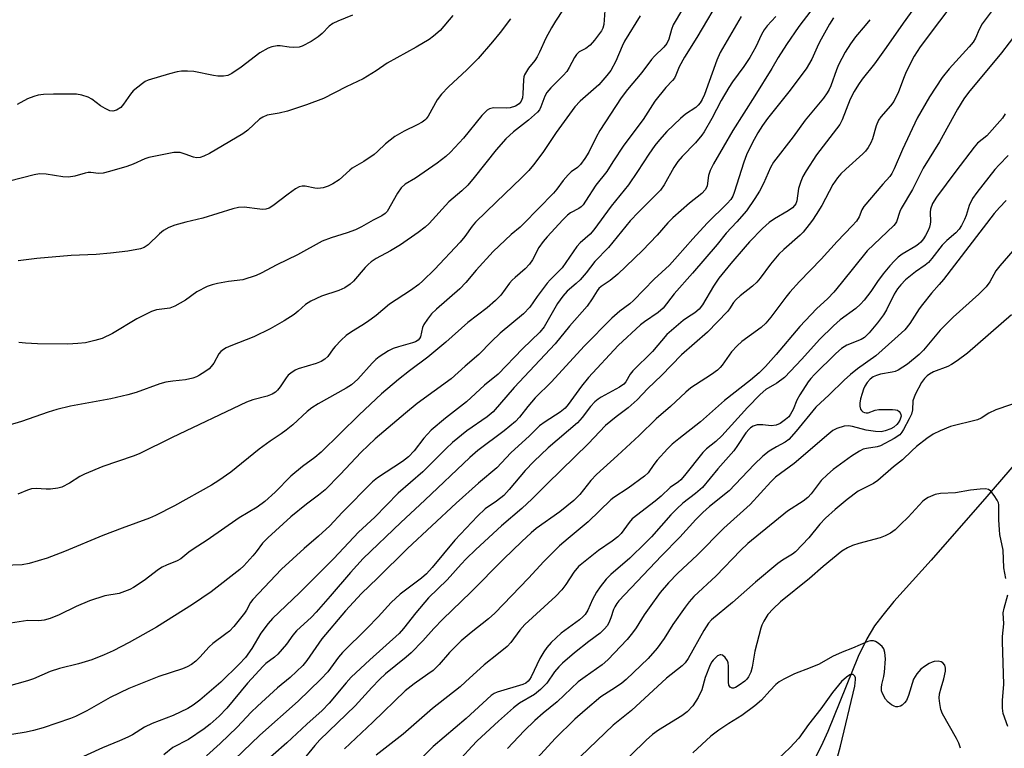
# Model space of a CAD drawing. Units: inches. Extents: x 1255772 to 1261772, y 605449 to 609450.
# Drawn here: x 1261379 to 1261641, y 606468 to 606661 of the extents above; entities that cross this region are included whole.
import ezdxf

# ---------------------------------------------------------------- set-up
doc = ezdxf.new("R2010")
doc.units = ezdxf.units.IN
doc.header["$MEASUREMENT"] = 0
doc.layers.add('HYDRO-Single Line Stream', color=4, linetype='Continuous')
doc.layers.add('Undefined', color=1, linetype='Continuous')

msp = doc.modelspace()

# ---------------------------------------------------------------- linework, layer by layer
at = {"layer": 'HYDRO-Single Line Stream'}
msp.add_lwpolyline([(1261647.75, 606548.34), (1261636, 606534.75), (1261621.25, 606517.91), (1261611.3, 606506.88), (1261608.33, 606503.3), (1261606.2, 606500.43), (1261604.11, 606496.95), (1261601.86, 606492.33), (1261593.75, 606472.35), (1261592, 606468.47), (1261590.48, 606465.57)], dxfattribs=at)
at = {"layer": 'Undefined'}
for points, elevation in [([(1261633.41, 606674.39), (1261618.33, 606654.2), (1261616.74, 606651.75), (1261614.61, 606647.59), (1261614.03, 606646.27), (1261612.51, 606642.22), (1261611.29, 606639.7), (1261610.44, 606638.5), (1261607.85, 606635.63), (1261607.2, 606634.71), (1261606.6, 606633.21), (1261605.65, 606629.76), (1261605.15, 606628.73), (1261604.43, 606627.48), (1261603.78, 606626.53), (1261603.07, 606625.74), (1261598.5, 606621.73), (1261597.23, 606620.49), (1261596.34, 606619.43), (1261595.11, 606617.62), (1261592.12, 606612.09), (1261590.69, 606609.63), (1261589.71, 606608.14), (1261588.83, 606607), (1261587.19, 606604.99), (1261586.41, 606604.15), (1261582.03, 606600.36), (1261580.75, 606599.13), (1261578.49, 606596.51), (1261575.77, 606592.76), (1261574.92, 606591.73), (1261573.73, 606590.62), (1261570.49, 606588.06), (1261569.38, 606587.08), (1261568.7, 606586.29), (1261567.59, 606584.64), (1261567.04, 606583.95), (1261561.74, 606578.39), (1261554.9, 606572.4), (1261549.5, 606566.92), (1261545.94, 606563.44), (1261543.06, 606560.42), (1261540.65, 606558.35), (1261537.47, 606555.94), (1261534.68, 606553.6), (1261530.08, 606548.81), (1261519.22, 606538.23), (1261515.12, 606534.13), (1261512.41, 606531.64), (1261507.04, 606526.99), (1261500.22, 606520.7), (1261497.65, 606518.23), (1261496.29, 606516.83), (1261492.55, 606512.64), (1261487.6, 606507.83), (1261484.24, 606503.87), (1261480.96, 606499.76), (1261479.81, 606498.43), (1261472.05, 606491.44), (1261467.02, 606486.77), (1261465.71, 606485.32), (1261461.2, 606479.86), (1261459.37, 606477.93), (1261455.27, 606474.3), (1261449.99, 606469.4), (1261442.67, 606462.98)], 728), ([(1261622.65, 606672.78), (1261613.78, 606660.51), (1261609.29, 606653.99), (1261606.13, 606649.65), (1261602.92, 606645.6), (1261601.9, 606644.19), (1261600.78, 606642.31), (1261599.71, 606640.28), (1261597.59, 606634.83), (1261596.97, 606633.56), (1261590.73, 606625.56), (1261587.99, 606621.3), (1261587.08, 606619.76), (1261586.55, 606618.45), (1261586, 606616.54), (1261585.52, 606613.29), (1261585.21, 606612.5), (1261584.9, 606612.03), (1261584.33, 606611.48), (1261583.22, 606610.68), (1261579.58, 606608.53), (1261578.15, 606607.54), (1261576.41, 606605.95), (1261572.94, 606602.4), (1261571.75, 606601.11), (1261567.99, 606596.65), (1261564.8, 606592.72), (1261563.38, 606590.63), (1261560.43, 606585.72), (1261559.56, 606584.54), (1261558.44, 606583.55), (1261556.42, 606582.3), (1261555.28, 606581.48), (1261550.98, 606577.82), (1261547.16, 606573.29), (1261541.9, 606568.14), (1261541.23, 606567.23), (1261540.09, 606565.26), (1261539.56, 606564.64), (1261538.39, 606563.79), (1261533.53, 606561.18), (1261532.68, 606560.62), (1261531.85, 606559.93), (1261530.69, 606558.68), (1261528.44, 606555.75), (1261527.21, 606554.39), (1261519.43, 606547.75), (1261515.61, 606544.12), (1261513.3, 606541.69), (1261509.09, 606536.67), (1261507.6, 606535.09), (1261505.69, 606533.51), (1261502.71, 606531.49), (1261500.61, 606529.55), (1261494.57, 606523.15), (1261488.57, 606515.91), (1261487.08, 606514.27), (1261485.71, 606513.1), (1261480.04, 606508.81), (1261477.7, 606506.64), (1261474.24, 606502.85), (1261471.34, 606499.84), (1261464.75, 606493.39), (1261463.69, 606492.13), (1261460.83, 606488.23), (1261459, 606486.25), (1261452.95, 606480.43), (1261442.78, 606471.38), (1261433.86, 606462.79)], 730), ([(1261565.79, 606668.23), (1261558.94, 606656.65), (1261555.66, 606651.44), (1261554.27, 606648.86), (1261553.37, 606646.64), (1261552.97, 606645.88), (1261552.48, 606645.28), (1261550.66, 606643.44), (1261547.79, 606639.75), (1261544.7, 606634.88), (1261539.57, 606628.12), (1261536.63, 606623.68), (1261535.04, 606621.1), (1261532.08, 606617.49), (1261529.34, 606613.18), (1261528.69, 606612.27), (1261528.18, 606611.75), (1261527.58, 606611.29), (1261525.39, 606610.08), (1261524.57, 606609.48), (1261523.33, 606608.25), (1261519.12, 606603.71), (1261518.06, 606602.48), (1261516.97, 606600.88), (1261515.26, 606597.6), (1261514.48, 606596.45), (1261513.31, 606595.27), (1261510.63, 606592.98), (1261509.85, 606592.23), (1261509.14, 606591.4), (1261506.83, 606588.23), (1261505.4, 606586.81), (1261503.2, 606584.91), (1261498.06, 606580.96), (1261492.21, 606575.81), (1261487.45, 606571.75), (1261482.6, 606568.19), (1261479.66, 606565.86), (1261475.11, 606562.05), (1261469.22, 606556.51), (1261459.12, 606546.56), (1261457.36, 606545.11), (1261454.15, 606542.75), (1261451.01, 606540.15), (1261446.89, 606535.97), (1261444.06, 606533.42), (1261442.03, 606531.96), (1261437.3, 606529.16), (1261428.75, 606523.22), (1261425.03, 606520.84), (1261423.93, 606520.03), (1261421.75, 606518.2), (1261420.79, 606517.67), (1261417.93, 606516.58), (1261416.78, 606516), (1261415.82, 606515.36), (1261412.03, 606512.52), (1261409.2, 606510.64), (1261408.19, 606510.08), (1261405.42, 606509.05), (1261401.58, 606508.36), (1261397.47, 606507.04), (1261393.95, 606505.55), (1261389.46, 606503.32), (1261387.05, 606502.42), (1261385.42, 606501.93), (1261384.05, 606501.77), (1261381.11, 606501.82), (1261376.54, 606501.17)], 742), ([(1261640.58, 606668.16), (1261634.76, 606660.3), (1261633.95, 606658.76), (1261633.01, 606656.46), (1261632.42, 606655.48), (1261631.34, 606654.21), (1261625.98, 606648.38), (1261624.18, 606646.05), (1261620.78, 606640.96), (1261617.54, 606635.29), (1261613.57, 606626.95), (1261611.42, 606621.83), (1261610.74, 606620.53), (1261610.2, 606619.79), (1261608.33, 606617.74), (1261603.33, 606611.78), (1261602.79, 606610.9), (1261602.09, 606609.07), (1261601.33, 606607.93), (1261600.23, 606606.64), (1261596.24, 606602.5), (1261592, 606597.8), (1261586.26, 606591.89), (1261583.68, 606589.06), (1261582.55, 606587.72), (1261578.56, 606582.41), (1261577.3, 606580.85), (1261576.02, 606579.68), (1261570.91, 606575.92), (1261569.63, 606574.83), (1261568.14, 606573.18), (1261565.69, 606569.64), (1261565.17, 606569), (1261564.46, 606568.29), (1261562.86, 606567.15), (1261558.54, 606564.47), (1261557.37, 606563.61), (1261556.04, 606562.47), (1261551.91, 606558.66), (1261548.09, 606555.41), (1261543.61, 606551.02), (1261537.87, 606545.64), (1261532.24, 606540.63), (1261530.74, 606539.01), (1261527.81, 606535.32), (1261526.21, 606533.68), (1261522.53, 606530.74), (1261516.24, 606526.27), (1261514.9, 606525.14), (1261512.42, 606522.86), (1261507.56, 606518.12), (1261498.85, 606509.36), (1261491.42, 606502.25), (1261489.01, 606499.73), (1261486.12, 606496.49), (1261482.98, 606493.29), (1261481.66, 606492.12), (1261476.22, 606487.71), (1261474.56, 606486.19), (1261472.55, 606484.09), (1261468.13, 606479.19), (1261458.73, 606470.13), (1261457.43, 606468.67), (1261453.78, 606464.22)], 726), ([(1261555.08, 606664.21), (1261552.66, 606660.03), (1261552.17, 606658.76), (1261551.49, 606656.19), (1261550.99, 606655.09), (1261550.2, 606654.1), (1261547.65, 606651.68), (1261546.86, 606650.83), (1261544.28, 606647.41), (1261540.48, 606642.89), (1261538.78, 606640.69), (1261533.17, 606631.95), (1261532.17, 606630.17), (1261530.22, 606626.21), (1261529.15, 606624.55), (1261527.99, 606622.95), (1261527.23, 606622.18), (1261525.52, 606620.99), (1261524.69, 606620.23), (1261523.39, 606618.7), (1261521.73, 606616.39), (1261520.87, 606615.37), (1261512.9, 606607.16), (1261511.94, 606606.28), (1261509.56, 606604.37), (1261504.78, 606599.81), (1261500.25, 606594.91), (1261497.52, 606591.6), (1261495.94, 606589.89), (1261489.7, 606584.49), (1261488.44, 606583.31), (1261487.33, 606581.91), (1261486.35, 606580.42), (1261486.03, 606579.64), (1261485.46, 606577.17), (1261485.22, 606576.71), (1261484.86, 606576.31), (1261484.17, 606575.87), (1261483.37, 606575.55), (1261479.65, 606574.57), (1261478.25, 606574.11), (1261476.97, 606573.43), (1261474.49, 606571.86), (1261473.61, 606571.16), (1261472.64, 606570.21), (1261468.78, 606565.92), (1261467.12, 606564.47), (1261465.68, 606563.53), (1261458.3, 606559.4), (1261456.61, 606558.36), (1261455.33, 606557.33), (1261451.51, 606553.83), (1261449.77, 606552.43), (1261448.43, 606551.44), (1261445.5, 606549.49), (1261442.63, 606547.37), (1261435.05, 606541.25), (1261431.9, 606539.01), (1261429.96, 606537.78), (1261420.12, 606532.28), (1261415.03, 606529.73), (1261413.41, 606529.06), (1261406.18, 606526.39), (1261401.07, 606524.42), (1261390.86, 606520.15), (1261386.29, 606518.43), (1261381.44, 606516.99), (1261379.56, 606516.64), (1261372.07, 606516.4)], 744), ([(1261534.51, 606663.83), (1261534.25, 606660.09), (1261533.98, 606659.19), (1261533.58, 606658.44), (1261531.69, 606655.95), (1261530.54, 606654.66), (1261529.41, 606653.77), (1261527.68, 606652.83), (1261526.96, 606652.18), (1261526.38, 606651.34), (1261525.04, 606648.67), (1261524.41, 606647.69), (1261523.44, 606646.61), (1261520.11, 606643.32), (1261519.06, 606642.07), (1261518.57, 606641.09), (1261517.49, 606638.22), (1261517.1, 606637.5), (1261516.57, 606636.83), (1261514.16, 606634.69), (1261510.23, 606631.65), (1261508.17, 606629.74), (1261505.61, 606626.83), (1261499.74, 606619.46), (1261498.04, 606617.43), (1261496.49, 606615.93), (1261492.99, 606613.02), (1261487.76, 606607.3), (1261486.72, 606606.31), (1261484.89, 606604.89), (1261480.15, 606601.59), (1261477.49, 606600.02), (1261473.73, 606598.01), (1261472.34, 606597.1), (1261471.55, 606596.43), (1261470.74, 606595.61), (1261467.7, 606591.95), (1261466.81, 606591.2), (1261465.33, 606590.2), (1261463.81, 606589.47), (1261459.14, 606588.01), (1261456.29, 606586.69), (1261454.87, 606585.81), (1261453, 606583.99), (1261451.87, 606583.14), (1261449.24, 606581.45), (1261445.54, 606579.32), (1261441.18, 606577.14), (1261435.09, 606574.81), (1261433.81, 606574.26), (1261433.1, 606573.85), (1261432.44, 606573.3), (1261431.89, 606572.65), (1261430.53, 606570.22), (1261429.86, 606569.32), (1261429.28, 606568.71), (1261428.15, 606567.87), (1261426.71, 606566.98), (1261425.95, 606566.6), (1261424.93, 606566.22), (1261423.05, 606565.78), (1261419.67, 606565.44), (1261417.77, 606565.12), (1261416.2, 606564.69), (1261409.93, 606562.42), (1261407.69, 606561.75), (1261403.19, 606560.69), (1261392.47, 606558.75), (1261388.79, 606557.87), (1261386.55, 606557.22), (1261379.41, 606554.66), (1261376.13, 606553.69)], 748), ([(1261523.37, 606664.09), (1261521.35, 606660.98), (1261520.3, 606659.27), (1261518.77, 606656.47), (1261517.14, 606652.82), (1261516.49, 606651.57), (1261515.85, 606650.61), (1261514.19, 606648.51), (1261513.15, 606646.74), (1261512.98, 606646.22), (1261512.85, 606645.4), (1261512.68, 606641.69), (1261512.56, 606640.67), (1261512.25, 606639.75), (1261511.69, 606639.07), (1261510.71, 606638.48), (1261509.33, 606638.02), (1261508.45, 606637.94), (1261504.9, 606637.99), (1261503.86, 606637.74), (1261503.18, 606637.35), (1261501.81, 606635.94), (1261496.88, 606629.97), (1261493.46, 606626.26), (1261492.23, 606625.03), (1261489.95, 606623.26), (1261484.13, 606619.34), (1261481.43, 606617.69), (1261480.32, 606616.79), (1261479.33, 606615.35), (1261476.62, 606610.5), (1261476.1, 606609.9), (1261475.23, 606609.3), (1261472.88, 606608.16), (1261469.76, 606606.36), (1261468.21, 606605.62), (1261465.99, 606604.78), (1261461.72, 606603.46), (1261459.34, 606602.56), (1261452.76, 606598.92), (1261447.32, 606596.32), (1261443.12, 606594.07), (1261441.79, 606593.44), (1261438.26, 606592.34), (1261434.43, 606591.84), (1261431.53, 606591.34), (1261430.09, 606591.03), (1261428.77, 606590.54), (1261426.02, 606589.14), (1261422.98, 606586.93), (1261420.16, 606585.34), (1261418.83, 606584.82), (1261415.29, 606584.35), (1261413.95, 606583.89), (1261410.07, 606581.94), (1261403.61, 606578.08), (1261400.87, 606576.76), (1261398.94, 606576.19), (1261396.41, 606575.61), (1261394.36, 606575.39), (1261391.72, 606575.23), (1261383.72, 606575.34), (1261380.46, 606575.5), (1261378.7, 606575.67)], 750), ([(1261589.2, 606663.77), (1261586.06, 606659.63), (1261582.8, 606654.85), (1261580.56, 606651.35), (1261578.84, 606648.4), (1261574.39, 606641.16), (1261568.46, 606631.97), (1261563.4, 606623.13), (1261562.49, 606621.36), (1261562.02, 606620.05), (1261561.68, 606617.31), (1261561.53, 606616.82), (1261561.19, 606616.23), (1261560.25, 606615.29), (1261557.02, 606612.69), (1261552.51, 606608.81), (1261551.2, 606607.46), (1261548.36, 606604.22), (1261544.46, 606600.09), (1261537.96, 606593.8), (1261535.91, 606592.1), (1261533.53, 606590.51), (1261532.92, 606589.99), (1261532.45, 606589.41), (1261531.15, 606587.29), (1261529.77, 606585.37), (1261525.12, 606579.98), (1261521.31, 606575.35), (1261510.41, 606563.7), (1261504.78, 606557.27), (1261503.2, 606555.95), (1261497.84, 606552.22), (1261494.03, 606549.16), (1261492.33, 606547.55), (1261486.11, 606541.35), (1261479.53, 606535.68), (1261473.38, 606529.31), (1261469.01, 606525.3), (1261462.47, 606518.29), (1261453.34, 606509.21), (1261446.15, 606502.39), (1261444.98, 606501.06), (1261443.02, 606498.47), (1261440.65, 606494.38), (1261438.98, 606492.01), (1261437.31, 606490.22), (1261432.38, 606485.51), (1261426.79, 606480.73), (1261425.03, 606479.38), (1261423.62, 606478.48), (1261419.77, 606476.65), (1261414.18, 606474.53), (1261412.14, 606473.49), (1261408.96, 606471.53), (1261407.73, 606470.87), (1261405.47, 606469.86), (1261400.92, 606468.04), (1261393.76, 606464.72)], 736), ([(1261579.94, 606662.25), (1261577.67, 606659.77), (1261576.84, 606658.71), (1261576.15, 606657.47), (1261574.58, 606654.19), (1261572.99, 606651.33), (1261571.44, 606648.96), (1261568.44, 606644.9), (1261567.44, 606643.39), (1261565.44, 606639.93), (1261562.91, 606635.16), (1261560.87, 606631.66), (1261560.23, 606630.7), (1261558.62, 606628.72), (1261554.99, 606625.03), (1261553.9, 606623.75), (1261552.86, 606622.17), (1261550.29, 606617.55), (1261549.26, 606616.14), (1261543.46, 606610.31), (1261541.25, 606607.96), (1261535.43, 606600.95), (1261531.81, 606597.17), (1261529.53, 606594.22), (1261527.92, 606592.31), (1261526.9, 606591.32), (1261524.45, 606589.27), (1261523.27, 606587.97), (1261521.92, 606586.03), (1261518.31, 606579.83), (1261517.16, 606578.39), (1261512.59, 606574.04), (1261506.15, 606567.27), (1261502.51, 606564.34), (1261497.67, 606559.91), (1261492.11, 606555.57), (1261488.31, 606552.37), (1261486.35, 606550.29), (1261483.78, 606546.89), (1261482.33, 606545.33), (1261480.73, 606544.1), (1261474.07, 606539.78), (1261472.68, 606538.69), (1261464.64, 606530.56), (1261461.41, 606527.03), (1261458.4, 606524.24), (1261454.59, 606520.99), (1261448.53, 606515.53), (1261440.88, 606507.47), (1261440.26, 606506.59), (1261439.19, 606504.56), (1261438.72, 606503.84), (1261435.83, 606500.27), (1261434.67, 606499), (1261433.77, 606498.28), (1261430.25, 606495.75), (1261429.29, 606494.84), (1261426.8, 606492.11), (1261425.74, 606491.09), (1261424.63, 606490.2), (1261423.5, 606489.54), (1261422.21, 606489), (1261415.92, 606486.95), (1261407.99, 606483.78), (1261402.95, 606481.43), (1261396.76, 606477.9), (1261393.75, 606476.36), (1261392.48, 606475.83), (1261385.16, 606473.37), (1261382.63, 606472.64), (1261380.67, 606472.17), (1261372.96, 606470.92)], 738), ([(1261570.71, 606662.25), (1261565.1, 606652.73), (1261564.22, 606650.69), (1261560.93, 606641.54), (1261560.36, 606640.25), (1261559.81, 606639.31), (1261559.3, 606638.68), (1261558.69, 606638.12), (1261555.94, 606636.28), (1261554.63, 606635.19), (1261550.99, 606631.72), (1261549, 606629.51), (1261547.79, 606628), (1261546.15, 606625.7), (1261543.15, 606621.07), (1261540.74, 606617.55), (1261536.13, 606611.91), (1261531.51, 606605.56), (1261530.58, 606604.48), (1261527.95, 606602.16), (1261527.02, 606601.17), (1261523.13, 606595.52), (1261522.37, 606594.69), (1261519.92, 606592.35), (1261519.14, 606591.48), (1261516.45, 606587.92), (1261514.54, 606585.07), (1261512.86, 606583.25), (1261506.68, 606578.12), (1261504.39, 606575.94), (1261500.95, 606572.47), (1261497.34, 606569.4), (1261493.61, 606566.01), (1261484.58, 606559.45), (1261481.51, 606556.94), (1261473.44, 606550.07), (1261469.75, 606546.53), (1261464.11, 606540.62), (1261460.14, 606536.58), (1261458.39, 606535.14), (1261455.15, 606532.73), (1261451.03, 606529.39), (1261444.86, 606523.82), (1261443.51, 606522.39), (1261441.84, 606520.12), (1261440.89, 606519), (1261438.51, 606516.37), (1261437.45, 606515.38), (1261429.86, 606509.51), (1261424.84, 606506.13), (1261415.29, 606500.06), (1261408.01, 606495.98), (1261403.83, 606493.82), (1261401.41, 606492.71), (1261398.11, 606491.44), (1261394.54, 606490.36), (1261389.55, 606489.08), (1261387.01, 606488.33), (1261382.61, 606486.38), (1261381.02, 606485.79), (1261375.31, 606484.27)], 740), ([(1261494.04, 606662.49), (1261490.7, 606658.55), (1261488.98, 606656.99), (1261487.8, 606656.16), (1261484.33, 606654.08), (1261476.66, 606649.89), (1261473.67, 606647.79), (1261470.26, 606645.7), (1261465.68, 606643.57), (1261459.74, 606640.51), (1261455.17, 606638.77), (1261450.09, 606637.07), (1261447.93, 606636.55), (1261444.74, 606636.02), (1261443.55, 606635.56), (1261442.69, 606634.97), (1261439.58, 606632.08), (1261438.27, 606631.11), (1261429.42, 606625.91), (1261427.92, 606625.14), (1261426.89, 606624.77), (1261425.96, 606624.73), (1261425.16, 606624.87), (1261422.91, 606625.71), (1261421.6, 606626.1), (1261420.78, 606626.18), (1261419.92, 606626.11), (1261413.31, 606624.83), (1261412.23, 606624.45), (1261409.08, 606623.07), (1261407.42, 606622.42), (1261402.85, 606621.06), (1261401.12, 606620.65), (1261399.89, 606620.58), (1261397.81, 606620.86), (1261397.13, 606620.86), (1261396.32, 606620.69), (1261393.59, 606619.88), (1261391.92, 606619.61), (1261390.45, 606619.71), (1261386.01, 606620.4), (1261384.25, 606620.45), (1261382.81, 606620.19), (1261376.26, 606618.54)], 754), ([(1261467.38, 606662.58), (1261463.49, 606661), (1261462.15, 606660.38), (1261461.23, 606659.72), (1261459.31, 606657.74), (1261458.28, 606656.83), (1261456.41, 606655.58), (1261454.07, 606654.35), (1261453.23, 606654.1), (1261451.76, 606654.02), (1261450.57, 606654.09), (1261448.21, 606654.44), (1261447.36, 606654.45), (1261446, 606654.22), (1261444.97, 606653.83), (1261442.78, 606652.56), (1261437.8, 606648.8), (1261435.32, 606647.12), (1261434.27, 606646.6), (1261433.13, 606646.39), (1261431.65, 606646.37), (1261430.47, 606646.54), (1261425.24, 606647.61), (1261423.57, 606647.73), (1261421.91, 606647.71), (1261420.76, 606647.54), (1261418.73, 606647.06), (1261413.08, 606645.32), (1261412.32, 606644.96), (1261411.6, 606644.49), (1261409.14, 606642.48), (1261408.39, 606641.6), (1261406.57, 606638.96), (1261405.81, 606638.1), (1261404.68, 606637.42), (1261403.7, 606637.13), (1261402.94, 606637.21), (1261401.68, 606637.79), (1261400.46, 606638.55), (1261398.11, 606640.29), (1261397.11, 606640.86), (1261395.47, 606641.38), (1261394.04, 606641.6), (1261387.95, 606641.66), (1261385.28, 606641.5), (1261383.81, 606641.33), (1261382.67, 606641.02), (1261381.02, 606640.37), (1261378.26, 606638.88)], 756), ([(1261543.84, 606662.42), (1261539.67, 606655.69), (1261539.06, 606654.4), (1261537.44, 606650.37), (1261536.06, 606647.93), (1261535.05, 606646.56), (1261532.84, 606644.08), (1261527.93, 606639.74), (1261526.52, 606638.29), (1261521.51, 606631.44), (1261517.98, 606626.18), (1261515.54, 606622.9), (1261514.26, 606621.38), (1261512.28, 606619.3), (1261505.69, 606613.05), (1261500.11, 606607.64), (1261499.2, 606606.61), (1261497.23, 606603.86), (1261496.01, 606602.34), (1261489.19, 606595.08), (1261486.09, 606592.05), (1261485, 606591.09), (1261482.86, 606589.49), (1261477.21, 606585.83), (1261473.67, 606582.86), (1261471.36, 606581.14), (1261469.92, 606580.16), (1261467.16, 606578.52), (1261465.75, 606577.54), (1261464.43, 606576.34), (1261462.77, 606574.66), (1261462.23, 606573.98), (1261460.88, 606571.97), (1261460.06, 606571.21), (1261459.08, 606570.66), (1261457.77, 606570.09), (1261452.92, 606568.68), (1261452.15, 606568.3), (1261450.99, 606567.52), (1261450.34, 606566.98), (1261449.77, 606566.34), (1261448.16, 606563.91), (1261447.49, 606563.04), (1261446.92, 606562.51), (1261446.08, 606561.94), (1261444.75, 606561.43), (1261440.9, 606560.46), (1261439.23, 606559.83), (1261419.5, 606550.44), (1261410.71, 606546.09), (1261409.09, 606545.47), (1261401.05, 606542.74), (1261396.18, 606540.73), (1261394.93, 606540.06), (1261392.16, 606538.32), (1261390.11, 606537.28), (1261389.04, 606536.97), (1261387.1, 606536.75), (1261385.97, 606536.73), (1261383.31, 606536.89), (1261382.08, 606536.78), (1261381.02, 606536.45), (1261378.41, 606535.42)], 746), ([(1261509.43, 606661.67), (1261506.69, 606658.04), (1261504.64, 606655.51), (1261500.77, 606651.1), (1261497.81, 606648.11), (1261492.92, 606643.56), (1261491.02, 606641.59), (1261489.91, 606640.1), (1261487.48, 606635.8), (1261487.01, 606635.11), (1261486.62, 606634.7), (1261485.92, 606634.19), (1261484.63, 606633.44), (1261481.11, 606631.83), (1261478.66, 606630.41), (1261476.15, 606628.44), (1261474.06, 606626.38), (1261473.13, 606625.63), (1261470.41, 606623.78), (1261467.36, 606621.94), (1261466.67, 606621.4), (1261463.84, 606618.87), (1261462.17, 606617.81), (1261460.93, 606617.16), (1261459.59, 606616.77), (1261458.2, 606616.6), (1261457.35, 606616.67), (1261454.79, 606617.19), (1261454, 606617.19), (1261453.27, 606617.03), (1261452.23, 606616.49), (1261450.27, 606615.11), (1261446.23, 606611.93), (1261445.22, 606611.38), (1261444.39, 606611.1), (1261443.58, 606611.01), (1261442.76, 606611.05), (1261438.57, 606611.62), (1261437.06, 606611.55), (1261435.63, 606611.19), (1261427.6, 606608.7), (1261423.08, 606607.64), (1261420.17, 606606.81), (1261418.58, 606606.2), (1261417.18, 606605.42), (1261416.08, 606604.53), (1261413.11, 606601.62), (1261412.04, 606600.92), (1261411.03, 606600.55), (1261407.73, 606599.93), (1261403.1, 606599.4), (1261399.31, 606599.08), (1261392.63, 606598.82), (1261383.51, 606598.02), (1261378.55, 606597.41)], 752), ([(1261595.27, 606661.93), (1261594.23, 606660.22), (1261591.55, 606655.4), (1261590.89, 606654.09), (1261589.49, 606650.89), (1261588, 606648.34), (1261583.4, 606642.23), (1261577.69, 606635.18), (1261576.36, 606633.33), (1261575.13, 606631.35), (1261573.61, 606628.64), (1261572.09, 606625.48), (1261571.4, 606623.58), (1261568.88, 606615.52), (1261568.49, 606614.52), (1261567.97, 606613.64), (1261566.99, 606612.55), (1261561.69, 606607.38), (1261557.83, 606603.19), (1261553.82, 606598.58), (1261551.65, 606596.22), (1261547.58, 606592.53), (1261542.14, 606586.83), (1261541.11, 606585.98), (1261538.43, 606584), (1261536.34, 606582.16), (1261529.01, 606574.68), (1261520.34, 606565.27), (1261515.99, 606560.97), (1261513.98, 606558.64), (1261511.79, 606555.84), (1261510.72, 606554.68), (1261507.74, 606552.24), (1261500.76, 606547.01), (1261498.56, 606545.18), (1261486.59, 606533.81), (1261480.21, 606527.88), (1261470.23, 606518.36), (1261466.84, 606514.57), (1261461.51, 606508.28), (1261457.76, 606504.03), (1261456.48, 606502.72), (1261452.54, 606499.09), (1261451.58, 606497.95), (1261449.9, 606495.53), (1261447.56, 606492.9), (1261446.7, 606492.12), (1261444.38, 606490.45), (1261443.62, 606489.72), (1261439.47, 606485.17), (1261433.98, 606478.58), (1261431.99, 606476.48), (1261429.56, 606474.32), (1261427.94, 606473.05), (1261423.79, 606470.24), (1261419.68, 606468.11), (1261417.28, 606466.14)], 734), ([(1261604.93, 606661.41), (1261603.71, 606659.86), (1261601.11, 606656.85), (1261599.75, 606654.97), (1261598.33, 606652.78), (1261596.61, 606649.42), (1261596.07, 606648.12), (1261594.56, 606643.88), (1261594.11, 606642.87), (1261593.57, 606641.94), (1261592.58, 606640.57), (1261587.75, 606634.74), (1261584.55, 606630.3), (1261579.35, 606623.57), (1261578.53, 606622.15), (1261576.65, 606617.92), (1261575.62, 606615.9), (1261574.38, 606613.92), (1261572.09, 606610.65), (1261569.56, 606607.71), (1261566.74, 606604.7), (1261564.3, 606601.73), (1261557.79, 606594.12), (1261552.93, 606588.62), (1261550.01, 606584.81), (1261548.67, 606583.67), (1261544.99, 606581.14), (1261543.93, 606580.33), (1261538.03, 606574.91), (1261530.13, 606566.42), (1261528.26, 606564.1), (1261524.73, 606559.23), (1261523.9, 606558.22), (1261522.59, 606557.14), (1261518.58, 606554.62), (1261517.15, 606553.53), (1261514.45, 606550.87), (1261509.5, 606546.34), (1261505.81, 606542.38), (1261500.92, 606538.33), (1261494.97, 606533.01), (1261481.99, 606520.96), (1261474.08, 606513.14), (1261469.78, 606508.99), (1261465.58, 606504.4), (1261459.22, 606497.02), (1261455.29, 606491.22), (1261454.2, 606489.9), (1261450.87, 606486.68), (1261447.43, 606483.95), (1261442.14, 606479.12), (1261440.47, 606477.49), (1261436.74, 606473.55), (1261432.24, 606469.22), (1261428.58, 606465.93)], 732), ([(1261644, 606657.94), (1261639.88, 606652.56), (1261631.17, 606642.03), (1261629.94, 606640.42), (1261628.22, 606637.66), (1261623.43, 606629), (1261619.07, 606621.95), (1261616.28, 606616.28), (1261613.25, 606611.29), (1261612.9, 606610.5), (1261612.01, 606607.75), (1261611.66, 606607.15), (1261611.3, 606606.71), (1261604.17, 606600.05), (1261597.29, 606591.43), (1261595.31, 606589.05), (1261593.72, 606587.38), (1261590.74, 606584.58), (1261586.27, 606579.94), (1261580.05, 606572.45), (1261577.16, 606569.32), (1261575.48, 606567.66), (1261573.19, 606565.66), (1261566.28, 606560.27), (1261559.94, 606554.57), (1261554.14, 606550.12), (1261552.42, 606548.68), (1261551.11, 606547.4), (1261548.4, 606544.43), (1261547.5, 606543.3), (1261545.98, 606541.11), (1261545.06, 606540.17), (1261540.72, 606536.97), (1261536.87, 606534.56), (1261536.03, 606533.94), (1261530.01, 606528.03), (1261524.72, 606523.67), (1261522.46, 606521.68), (1261518.24, 606517.53), (1261514.15, 606513.11), (1261505.26, 606503.82), (1261503.53, 606502.34), (1261498.91, 606498.71), (1261496.3, 606496.42), (1261493.17, 606493.4), (1261490.45, 606490.17), (1261488.82, 606488.62), (1261487.47, 606487.56), (1261483.81, 606485.06), (1261481.44, 606483.15), (1261472.81, 606474.84), (1261465.25, 606467.81)], 724), ([(1261640.87, 606636.39), (1261640.19, 606635.23), (1261635.99, 606630.6), (1261633.57, 606628.59), (1261632.61, 606627.55), (1261627.77, 606621.2), (1261622.62, 606614.23), (1261621.61, 606612.58), (1261621.03, 606611.09), (1261620.95, 606610.29), (1261621.03, 606607.69), (1261620.98, 606607.11), (1261620.77, 606606.31), (1261620.34, 606605.27), (1261619.74, 606604.1), (1261619.14, 606603.21), (1261618.43, 606602.36), (1261617.84, 606601.79), (1261617.13, 606601.28), (1261613.55, 606599.17), (1261612.46, 606598.31), (1261611.43, 606597.37), (1261610.19, 606596), (1261608.48, 606593.9), (1261606.96, 606591.87), (1261605.15, 606589.21), (1261603.41, 606586.96), (1261602.48, 606585.88), (1261601.19, 606584.72), (1261597, 606581.67), (1261595.25, 606580.11), (1261591.56, 606576.46), (1261586.88, 606571.27), (1261582.25, 606566.37), (1261580.22, 606564.86), (1261577.31, 606563.2), (1261575.81, 606561.89), (1261572.37, 606558.44), (1261565.57, 606550.85), (1261563.95, 606549.37), (1261561.52, 606547.47), (1261560.53, 606546.51), (1261555.63, 606540.33), (1261554.67, 606539.23), (1261554.03, 606538.69), (1261551.81, 606537.15), (1261549.42, 606534.87), (1261547.88, 606533.53), (1261541.78, 606528.84), (1261540.91, 606527.87), (1261538.85, 606525), (1261537.96, 606524.08), (1261536.4, 606522.89), (1261532.76, 606520.47), (1261527.5, 606516.18), (1261526.26, 606514.73), (1261524.13, 606511.39), (1261523.08, 606510), (1261521.44, 606508.35), (1261513.18, 606500.76), (1261511.89, 606499.33), (1261509.46, 606496.03), (1261508.5, 606494.98), (1261506.22, 606493.09), (1261502.36, 606490.1), (1261497.48, 606485.55), (1261495.99, 606484.26), (1261488.65, 606478.49), (1261480.84, 606471.69), (1261473.7, 606466.11)], 722), ([(1261641.73, 606625.32), (1261639.27, 606622.87), (1261638.1, 606621.58), (1261633.36, 606615.55), (1261632.19, 606613.88), (1261631.28, 606612.08), (1261630.48, 606609.43), (1261630.07, 606608.33), (1261629.3, 606606.74), (1261628.68, 606605.78), (1261627.82, 606604.84), (1261625.39, 606602.79), (1261624.11, 606601.57), (1261621.38, 606597.98), (1261620.49, 606596.94), (1261619.61, 606596.21), (1261617.03, 606594.43), (1261615.69, 606593.39), (1261614.4, 606592.3), (1261613.16, 606591.02), (1261612.28, 606589.9), (1261611.38, 606588.48), (1261609.33, 606584.39), (1261608.53, 606583), (1261606.97, 606580.94), (1261604.77, 606578.28), (1261603.49, 606577.05), (1261602.63, 606576.46), (1261598.77, 606574.93), (1261597.35, 606574.06), (1261595.84, 606572.74), (1261590.17, 606567.21), (1261589.21, 606566.13), (1261588.55, 606565.25), (1261586.27, 606561.75), (1261585.51, 606560.34), (1261584.52, 606557.89), (1261583.85, 606556.65), (1261583.35, 606555.98), (1261582.49, 606555.19), (1261581.06, 606554.19), (1261580.04, 606553.74), (1261578.69, 606553.58), (1261576.44, 606553.81), (1261574.97, 606553.79), (1261573.92, 606553.46), (1261573.23, 606553.04), (1261572.8, 606552.67), (1261571.97, 606551.66), (1261569.77, 606548.3), (1261568.77, 606546.92), (1261564.48, 606542.1), (1261560.43, 606537.2), (1261558.56, 606535.55), (1261555.25, 606533.03), (1261553.58, 606531.51), (1261552.05, 606529.93), (1261546.88, 606524.1), (1261545.3, 606522.44), (1261541.1, 606518.41), (1261536.06, 606514.1), (1261534.85, 606512.87), (1261533.22, 606510.83), (1261532.29, 606509.41), (1261531.21, 606507.46), (1261529.96, 606504.58), (1261529.25, 606503.45), (1261528.63, 606502.82), (1261527.71, 606502.06), (1261522.9, 606498.49), (1261520.2, 606495.98), (1261519.07, 606494.7), (1261518.26, 606493.49), (1261517.22, 606491.72), (1261514.89, 606486.88), (1261514.46, 606486.15), (1261514.11, 606485.72), (1261513.45, 606485.24), (1261512.67, 606484.9), (1261505.89, 606482.86), (1261505.1, 606482.5), (1261504.26, 606481.94), (1261497.65, 606475.86), (1261488.87, 606468.36), (1261484.11, 606463.7)], 720), ([(1261641.19, 606613.43), (1261639.36, 606611.5), (1261638, 606609.94), (1261624.53, 606592.42), (1261623.39, 606591.05), (1261621.32, 606588.78), (1261618.89, 606585.78), (1261618.04, 606584.6), (1261615.56, 606580.74), (1261614.18, 606579.05), (1261611.6, 606576.62), (1261606.48, 606572.14), (1261601.66, 606568.68), (1261599.78, 606567.2), (1261598.06, 606565.67), (1261594.15, 606561.82), (1261590.55, 606558.55), (1261585.32, 606552.11), (1261583.36, 606549.92), (1261582.42, 606549.23), (1261580.09, 606547.94), (1261578.19, 606546.78), (1261576.45, 606545.5), (1261574.15, 606543.32), (1261567.57, 606536.28), (1261562.29, 606532.13), (1261560.55, 606530.57), (1261558.67, 606528.64), (1261554.44, 606524), (1261549.54, 606519.04), (1261538.22, 606507.05), (1261537.71, 606506.4), (1261537.15, 606505.51), (1261536.8, 606504.75), (1261536.04, 606502.53), (1261535.5, 606501.2), (1261535.09, 606500.46), (1261534.41, 606499.62), (1261533.22, 606498.49), (1261530.24, 606496.27), (1261526.45, 606493.28), (1261523.25, 606490.54), (1261522.26, 606489.51), (1261521.14, 606488.18), (1261519.05, 606485.24), (1261517.39, 606483.54), (1261515.8, 606482.24), (1261511.84, 606479.87), (1261510.18, 606478.64), (1261506.24, 606475.13), (1261500.52, 606469.86), (1261499.11, 606468.41), (1261496.39, 606465.38)], 718), ([(1261646.42, 606604.02), (1261639.48, 606596.04), (1261638.43, 606594.67), (1261636.84, 606591.8), (1261635.8, 606590.42), (1261633.93, 606588.53), (1261627.11, 606582.41), (1261625.03, 606580.41), (1261623.64, 606578.95), (1261619.14, 606573.64), (1261618.04, 606572.5), (1261614.95, 606569.91), (1261612.46, 606568.36), (1261611.67, 606568.01), (1261610.87, 606567.78), (1261607.79, 606567.23), (1261606.71, 606566.95), (1261605.77, 606566.53), (1261604.97, 606565.94), (1261604.22, 606565.07), (1261603.59, 606564.09), (1261603.22, 606563.29), (1261602.84, 606562.18), (1261602.45, 606560.75), (1261602.28, 606559.59), (1261602.26, 606558.74), (1261602.42, 606557.98), (1261602.7, 606557.6), (1261603.07, 606557.3), (1261603.5, 606557.07), (1261603.96, 606556.97), (1261604.46, 606557.04), (1261606.36, 606557.69), (1261607.28, 606557.87), (1261610.91, 606557.88), (1261611.75, 606557.8), (1261612.26, 606557.67), (1261612.75, 606557.37), (1261613.02, 606557), (1261613.17, 606556.56), (1261613.22, 606556.08), (1261613.11, 606555.56), (1261612.91, 606555.05), (1261612.48, 606554.32), (1261612.12, 606553.89), (1261611.26, 606553.16), (1261610.54, 606552.75), (1261609, 606552.19), (1261607.91, 606552), (1261606.45, 606552.08), (1261603.96, 606552.42), (1261600.34, 606553.37), (1261599.21, 606553.58), (1261598.08, 606553.47), (1261596.12, 606552.83), (1261595.11, 606552.28), (1261593.98, 606551.39), (1261584.84, 606543.51), (1261579.86, 606539.94), (1261578.61, 606538.72), (1261573.15, 606532.65), (1261566.12, 606526.37), (1261559.05, 606519.17), (1261553.9, 606514.4), (1261551.38, 606511.85), (1261549.23, 606509.28), (1261546.27, 606505.24), (1261544.97, 606503.33), (1261542.82, 606499.9), (1261541.83, 606498.55), (1261540.42, 606496.84), (1261535.31, 606491.4), (1261533.76, 606490.09), (1261529.24, 606486.93), (1261527.42, 606485.53), (1261521.8, 606480.28), (1261518.07, 606477.25), (1261515.91, 606475.34), (1261513.04, 606472.58), (1261508.57, 606467.89)], 716), ([(1261642.58, 606583.03), (1261630.92, 606572.84), (1261628.1, 606570.78), (1261626.64, 606569.81), (1261625.61, 606569.31), (1261621.82, 606567.85), (1261620.78, 606567.29), (1261620.2, 606566.85), (1261619.47, 606566.12), (1261618.66, 606565.06), (1261617.01, 606561.87), (1261616.38, 606560.23), (1261616.29, 606557.76), (1261616.02, 606556.69), (1261615.4, 606555.39), (1261613.87, 606552.58), (1261613.41, 606551.85), (1261612.86, 606551.19), (1261611.4, 606550.21), (1261607.71, 606548.26), (1261606.83, 606548), (1261604, 606547.57), (1261603.18, 606547.32), (1261602.16, 606546.83), (1261600, 606545.46), (1261595.19, 606541.92), (1261593.63, 606540.65), (1261591.97, 606539.06), (1261589.34, 606535.52), (1261588.46, 606534.55), (1261587.2, 606533.58), (1261583.01, 606530.86), (1261572.5, 606522.33), (1261570.55, 606520.48), (1261564.07, 606513.73), (1261558.17, 606508.2), (1261556.86, 606506.78), (1261555.8, 606505.4), (1261552.59, 606500.77), (1261550.28, 606497.06), (1261548.41, 606494.49), (1261545.96, 606491.78), (1261540.11, 606486.16), (1261538.98, 606485.21), (1261537.32, 606484.02), (1261533.44, 606481.58), (1261529.26, 606478.08), (1261526.53, 606475.61), (1261521.24, 606470.49), (1261516.48, 606465.27)], 714), ([(1261645.95, 606560.38), (1261638.39, 606557.79), (1261636.53, 606556.87), (1261634.48, 606555.56), (1261633.5, 606555.12), (1261626.38, 606553.33), (1261623.6, 606552.25), (1261621.75, 606551.35), (1261620.07, 606550.22), (1261617.35, 606548.04), (1261616.09, 606546.94), (1261613.58, 606544.53), (1261611.22, 606542.66), (1261607.08, 606539.03), (1261605.9, 606538.26), (1261601.85, 606536.17), (1261598.91, 606533.96), (1261595.72, 606531.35), (1261593.16, 606529.02), (1261591.67, 606527.4), (1261588.66, 606523.82), (1261585.2, 606520.11), (1261584.33, 606519.44), (1261581.67, 606517.88), (1261580.47, 606517.02), (1261574.54, 606512.05), (1261568.39, 606506.65), (1261562.82, 606502.06), (1261562.02, 606501.12), (1261560.77, 606499.18), (1261556.62, 606491.75), (1261555.81, 606490.61), (1261555.06, 606489.78), (1261550.86, 606486.53), (1261541.57, 606477.92), (1261536.71, 606474.04), (1261527.98, 606465.76)], 712), ([(1261641.06, 606513), (1261640.53, 606515.83), (1261640.32, 606520.54), (1261639.48, 606524.73), (1261639.34, 606525.89), (1261639.25, 606528.56), (1261639.25, 606532.55), (1261639.14, 606533.08), (1261638.79, 606533.84), (1261637.98, 606535.05), (1261637.07, 606536.16), (1261636.43, 606536.63), (1261635.67, 606536.79), (1261634.27, 606536.75), (1261631.68, 606536.49), (1261627.72, 606535.76), (1261623.67, 606535.55), (1261622.26, 606535.32), (1261620.45, 606534.53), (1261619.72, 606534.09), (1261619.04, 606533.55), (1261617.99, 606532.5), (1261615.11, 606529.32), (1261613.11, 606527.31), (1261611.66, 606525.96), (1261610.41, 606525.07), (1261608.96, 606524.3), (1261607.65, 606523.79), (1261601.96, 606522.31), (1261600.27, 606521.8), (1261598.96, 606521.17), (1261597.47, 606520.23), (1261592.55, 606516.17), (1261588.92, 606512.97), (1261581.13, 606506.84), (1261579.2, 606504.99), (1261577.84, 606503.41), (1261576.74, 606501.67), (1261576.21, 606500.62), (1261575.9, 606499.81), (1261574.31, 606493.71), (1261573.63, 606489.47), (1261573.3, 606488.11), (1261572.68, 606486.85), (1261572.25, 606486.29), (1261571.65, 606485.73), (1261570.2, 606484.64), (1261569.2, 606484.04), (1261568.72, 606483.88), (1261568.3, 606483.86), (1261567.77, 606484.14), (1261567.46, 606484.72), (1261567.32, 606485.47), (1261567.31, 606489.72), (1261567.22, 606490.61), (1261567.06, 606491.16), (1261566.48, 606492.03), (1261565.72, 606492.66), (1261565.32, 606492.78), (1261565.11, 606492.76), (1261564.47, 606492.43), (1261563.23, 606491.29), (1261562.89, 606490.84), (1261562.46, 606490.05), (1261561.17, 606486.69), (1261560.23, 606483.47), (1261559.25, 606481.39), (1261557.87, 606479.15), (1261556.35, 606477.59), (1261554.97, 606476.58), (1261548.71, 606472.73), (1261547.13, 606471.56), (1261545.46, 606470.07), (1261533.24, 606458.15)], 710), ([(1261641.57, 606473.68), (1261640.36, 606477.14), (1261640.16, 606478.57), (1261640.21, 606480.65), (1261640.54, 606484.97), (1261640.18, 606496.16), (1261640.22, 606497.61), (1261640.56, 606500.94), (1261640.39, 606503.87), (1261640.63, 606505.17), (1261641.63, 606508.71)], 710), ([(1261629.03, 606467.91), (1261628.53, 606469.27), (1261627.93, 606470.5), (1261624.24, 606477.08), (1261623.82, 606478.18), (1261623.49, 606479.84), (1261623.36, 606481.25), (1261623.46, 606482.34), (1261623.84, 606483.96), (1261624.6, 606486.37), (1261625.02, 606488.37), (1261625.07, 606489.2), (1261624.85, 606489.97), (1261624.36, 606490.59), (1261623.91, 606490.85), (1261623.12, 606491.02), (1261622.01, 606490.96), (1261621.48, 606490.81), (1261620.69, 606490.42), (1261619.45, 606489.63), (1261618.51, 606488.93), (1261617.4, 606487.69), (1261616.53, 606486.29), (1261615.23, 606481.96), (1261614.63, 606480.62), (1261614.13, 606479.96), (1261613.54, 606479.4), (1261613.09, 606479.14), (1261612.36, 606478.93), (1261611.86, 606478.94), (1261611.37, 606479.08), (1261610.66, 606479.47), (1261609.77, 606480.14), (1261609.04, 606480.97), (1261608.28, 606482.43), (1261608.06, 606483.21), (1261608.04, 606484.02), (1261608.15, 606484.84), (1261608.67, 606487.02), (1261608.84, 606488.15), (1261609.04, 606491.63), (1261608.92, 606493.33), (1261608.61, 606494.34), (1261608.18, 606494.98), (1261607.1, 606495.87), (1261606.38, 606496.28), (1261605.89, 606496.47), (1261605.13, 606496.49), (1261604.35, 606496.27), (1261600.35, 606494.54), (1261597.54, 606493.48), (1261595.02, 606492.27), (1261591.48, 606490.28), (1261589.04, 606489.26), (1261584.85, 606487.71), (1261582.05, 606486.27), (1261580.83, 606485.55), (1261579.93, 606484.86), (1261578.34, 606483.22), (1261576.08, 606480.66), (1261574.37, 606479.16), (1261570.91, 606476.63), (1261567.4, 606474.48), (1261564.76, 606472.75), (1261562.65, 606471.13), (1261557.86, 606466.71)], 708), ([(1261595.59, 606462.97), (1261597.09, 606468.51), (1261600.91, 606484.44), (1261601.14, 606486.15), (1261601.08, 606486.64), (1261600.91, 606487.06), (1261600.45, 606487.47), (1261600.05, 606487.53), (1261599.62, 606487.41), (1261598.71, 606486.82), (1261597.43, 606485.64), (1261595, 606482.75), (1261591.87, 606478.42), (1261588.59, 606474.25), (1261586.05, 606470.63), (1261583.61, 606468.05), (1261580.61, 606465.23)], 706)]:
    msp.add_lwpolyline(points, dxfattribs=dict(at, elevation=elevation))

doc.saveas('drawing.dxf')
